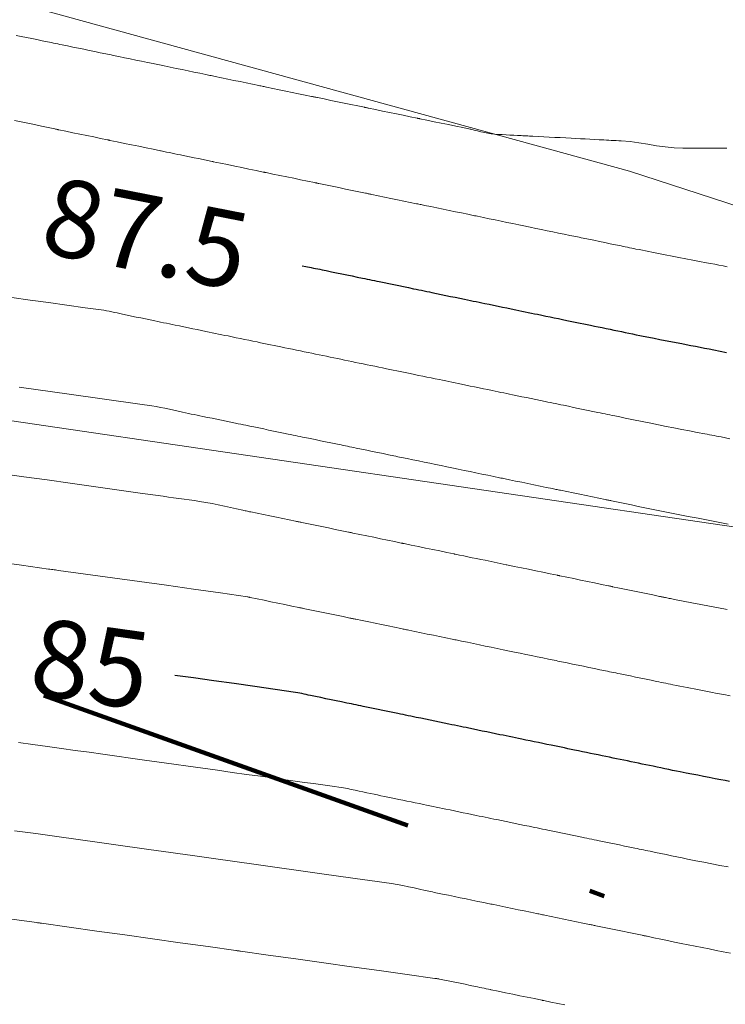
# Model space of a CAD drawing. Units: millimetres. Extents: x 883 to 1252, y 760 to 1039.
# Drawn here: x 1026 to 1030, y 838 to 845 of the extents above; entities that cross this region are included whole.
import ezdxf
from ezdxf.enums import TextEntityAlignment as Align

# ---------------------------------------------------------------- set-up
doc = ezdxf.new("R2010")
doc.units = ezdxf.units.MM
doc.linetypes.add('DASHDOT2', pattern=[0.5, 0.25, -0.125, 0, -0.125])
doc.layers.add('CUR_IDX', color=7, linetype='CONTINUOUS', lineweight=30, true_color=0x93bb8b)
doc.layers.add('CUR_INT', color=7, linetype='CONTINUOUS', lineweight=18, true_color=0xc6dbc2)
for name, color, linetype in [('LQ', 9, 'CONTINUOUS'), ('POZOS-COLECTOR', 7, 'CONTINUOUS'), ('RIO', 4, 'CONTINUOUS')]:
    doc.layers.add(name, color=color, linetype=linetype)
doc.styles.add('arial', font='arial.ttf')

msp = doc.modelspace()

# ---------------------------------------------------------------- linework, layer by layer
at = {"layer": 'CUR_IDX', "flags": 128}
for points, elevation in [([(1027.4396, 843.0473), (1027.4637, 843.0423), (1027.4986, 843.0351), (1027.5125, 843.0322), (1027.5265, 843.0293), (1027.5404, 843.0265), (1027.5543, 843.0236), (1027.5682, 843.0207), (1027.5821, 843.0178), (1027.596, 843.015), (1027.6293, 843.0081), (1027.6626, 843.0012), (1027.6959, 842.9943), (1027.7293, 842.9874), (1027.7626, 842.9806), (1027.7959, 842.9737), (1027.8292, 842.9668), (1027.8447, 842.9636), (1027.8602, 842.9604), (1027.8757, 842.9572), (1027.8912, 842.954), (1027.9067, 842.9508), (1027.9222, 842.9476), (1027.9378, 842.9444), (1027.9695, 842.9378), (1028.0012, 842.9313), (1028.0329, 842.9247), (1028.0646, 842.9182), (1028.0963, 842.9116), (1028.128, 842.9051), (1028.1597, 842.8985), (1028.1768, 842.895), (1028.1939, 842.8915), (1028.2111, 842.8879), (1028.2282, 842.8844), (1028.2453, 842.8809), (1028.2624, 842.8773), (1028.2795, 842.8738), (1028.3096, 842.8676), (1028.3397, 842.8613), (1028.3698, 842.8551), (1028.3999, 842.8489), (1028.43, 842.8427), (1028.4602, 842.8365), (1028.4903, 842.8302), (1028.509, 842.8264), (1028.5277, 842.8225), (1028.5464, 842.8186), (1028.5651, 842.8148), (1028.5838, 842.8109), (1028.6025, 842.8071), (1028.6212, 842.8032), (1028.6497, 842.7973), (1028.6783, 842.7914), (1028.7068, 842.7855), (1028.7353, 842.7796), (1028.7638, 842.7737), (1028.7923, 842.7678), (1028.8208, 842.762), (1028.8411, 842.7578), (1028.8614, 842.7536), (1028.8817, 842.7494), (1028.902, 842.7452), (1028.9223, 842.741), (1028.9427, 842.7368), (1028.963, 842.7326), (1028.9899, 842.727), (1029.0168, 842.7215), (1029.0437, 842.7159), (1029.0706, 842.7104), (1029.0975, 842.7048), (1029.1245, 842.6992), (1029.1514, 842.6937), (1029.1733, 842.6892), (1029.1952, 842.6846), (1029.2171, 842.6801), (1029.239, 842.6756), (1029.2609, 842.6711), (1029.2828, 842.6665), (1029.3047, 842.662), (1029.33, 842.6568), (1029.3553, 842.6515), (1029.3806, 842.6463), (1029.406, 842.6411), (1029.4313, 842.6359), (1029.4566, 842.6306), (1029.4819, 842.6254), (1029.5054, 842.6205), (1029.5289, 842.6156), (1029.5524, 842.6107), (1029.5759, 842.6058), (1029.5994, 842.6009), (1029.6229, 842.5961), (1029.6464, 842.5914), (1029.6819, 842.5844), (1029.7173, 842.5775), (1029.7528, 842.5706), (1029.7882, 842.5638), (1029.8237, 842.5569), (1029.8592, 842.55), (1029.8946, 842.5431), (1029.9243, 842.5374), (1029.9539, 842.5316), (1029.9836, 842.5259), (1030.0132, 842.5201), (1030.0429, 842.5143), (1030.0725, 842.5086), (1030.1022, 842.5028), (1030.1438, 842.4947), (1030.1854, 842.4866)], 87.5), ([(1030.2035, 839.7109), (1030.176, 839.7162), (1030.1485, 839.7216), (1030.1109, 839.7289), (1030.0733, 839.7361), (1030.0357, 839.7434), (1029.9981, 839.7506), (1029.9605, 839.7579), (1029.9229, 839.7653), (1029.8854, 839.7727), (1029.8604, 839.7778), (1029.8355, 839.7829), (1029.8106, 839.788), (1029.7857, 839.7932), (1029.7608, 839.7984), (1029.7359, 839.8036), (1029.711, 839.8088), (1029.6871, 839.8137), (1029.6632, 839.8186), (1029.6393, 839.8236), (1029.6154, 839.8285), (1029.5915, 839.8335), (1029.5676, 839.8384), (1029.5436, 839.8433), (1029.5203, 839.8481), (1029.497, 839.853), (1029.4737, 839.8578), (1029.4504, 839.8626), (1029.4271, 839.8674), (1029.4038, 839.8722), (1029.3805, 839.877), (1029.355, 839.8823), (1029.3295, 839.8876), (1029.3039, 839.8928), (1029.2784, 839.8981), (1029.2529, 839.9034), (1029.2274, 839.9087), (1029.2019, 839.9139), (1029.1802, 839.9184), (1029.1585, 839.9229), (1029.1368, 839.9274), (1029.1151, 839.9319), (1029.0934, 839.9363), (1029.0716, 839.9408), (1029.0499, 839.9453), (1029.0228, 839.9509), (1028.9957, 839.9565), (1028.9686, 839.9621), (1028.9415, 839.9677), (1028.9144, 839.9733), (1028.8873, 839.9789), (1028.8602, 839.9845), (1028.8401, 839.9887), (1028.82, 839.9928), (1028.7998, 839.997), (1028.7797, 840.0011), (1028.7596, 840.0053), (1028.7395, 840.0094), (1028.7194, 840.0136), (1028.6907, 840.0195), (1028.662, 840.0255), (1028.6333, 840.0314), (1028.6046, 840.0373), (1028.5759, 840.0433), (1028.5472, 840.0492), (1028.5184, 840.0551), (1028.4999, 840.0589), (1028.4814, 840.0628), (1028.4629, 840.0666), (1028.4444, 840.0704), (1028.4259, 840.0742), (1028.4073, 840.0781), (1028.3888, 840.0819), (1028.3585, 840.0881), (1028.3282, 840.0944), (1028.2979, 840.1007), (1028.2676, 840.1069), (1028.2373, 840.1132), (1028.207, 840.1194), (1028.1767, 840.1257), (1028.1598, 840.1292), (1028.1429, 840.1327), (1028.126, 840.1362), (1028.109, 840.1397), (1028.0921, 840.1432), (1028.0752, 840.1467), (1028.0583, 840.1502), (1028.0264, 840.1568), (1027.9945, 840.1633), (1027.9626, 840.1699), (1027.9307, 840.1765), (1027.8988, 840.1831), (1027.8669, 840.1897), (1027.835, 840.1963), (1027.8197, 840.1995), (1027.8043, 840.2026), (1027.789, 840.2058), (1027.7737, 840.209), (1027.7584, 840.2121), (1027.7431, 840.2153), (1027.7277, 840.2184), (1027.6942, 840.2254), (1027.6607, 840.2323), (1027.6272, 840.2392), (1027.5937, 840.2461), (1027.5602, 840.253), (1027.5267, 840.26), (1027.4933, 840.2669), (1027.4795, 840.2698), (1027.4659, 840.2728), (1027.4522, 840.2759), (1027.4385, 840.2789), (1027.4248, 840.2818), (1027.411, 840.2844), (1027.3972, 840.2867), (1027.2652, 840.3067), (1027.133, 840.3258), (1027.0008, 840.3442), (1026.8685, 840.3623), (1026.7362, 840.3802), (1026.6158, 840.3966)], 85)]:
    msp.add_lwpolyline(points, dxfattribs=dict(at, elevation=elevation))
at = {"layer": 'CUR_INT', "flags": 128}
for points, elevation in [([(1030.1856, 843.8069), (1030.1572, 843.8069), (1030.1288, 843.8069), (1030.1004, 843.8069), (1030.072, 843.8069), (1030.0436, 843.8069), (1030.0235, 843.8069), (1030.0034, 843.8069), (1029.9833, 843.8069), (1029.9632, 843.8069), (1029.9431, 843.8069), (1029.923, 843.8069), (1029.9029, 843.8069), (1029.8456, 843.8092), (1029.7885, 843.8151), (1029.7316, 843.8234), (1029.6748, 843.8327), (1029.6179, 843.8419), (1029.5609, 843.8495), (1029.5036, 843.8544), (1029.4876, 843.8552), (1029.4716, 843.8561), (1029.4556, 843.8569), (1029.4395, 843.8578), (1029.4235, 843.8586), (1029.4075, 843.8595), (1029.3915, 843.8603), (1029.3613, 843.8619), (1029.3312, 843.8635), (1029.3011, 843.8651), (1029.2709, 843.8667), (1029.2408, 843.8683), (1029.2107, 843.8699), (1029.1805, 843.8715), (1029.1449, 843.8734), (1029.1092, 843.8753), (1029.0735, 843.8772), (1029.0379, 843.8791), (1029.0022, 843.881), (1028.9665, 843.8829), (1028.9309, 843.8847), (1028.9204, 843.8853), (1028.9099, 843.8859), (1028.8994, 843.8864), (1028.8889, 843.887), (1028.8784, 843.8875), (1028.8679, 843.8881), (1028.8574, 843.8886), (1028.8328, 843.8899), (1028.8081, 843.8912), (1028.7834, 843.8925), (1028.7588, 843.8938), (1028.7341, 843.8951), (1028.7095, 843.8964), (1028.6848, 843.8978), (1028.6625, 843.8999), (1028.6404, 843.9035), (1028.6184, 843.9082), (1028.5965, 843.9135), (1028.5747, 843.9191), (1028.5528, 843.9246), (1028.5309, 843.9296), (1028.5301, 843.9297), (1028.5294, 843.9299), (1028.5286, 843.93), (1028.5279, 843.9302), (1028.5271, 843.9303), (1028.5264, 843.9305), (1028.5256, 843.9307), (1028.4792, 843.9403), (1028.4327, 843.9499), (1028.3862, 843.9595), (1028.3397, 843.9691), (1028.2933, 843.9787), (1028.2468, 843.9883), (1028.2003, 843.9979), (1028.198, 843.9984), (1028.1956, 843.9988), (1028.1933, 843.9993), (1028.1909, 843.9998), (1028.1886, 844.0003), (1028.1862, 844.0008), (1028.1839, 844.0013), (1028.139, 844.0105), (1028.0941, 844.0198), (1028.0493, 844.0291), (1028.0044, 844.0383), (1027.9595, 844.0476), (1027.9146, 844.0569), (1027.8698, 844.0661), (1027.8658, 844.067), (1027.8619, 844.0678), (1027.8579, 844.0686), (1027.854, 844.0694), (1027.8501, 844.0702), (1027.8461, 844.071), (1027.8422, 844.0718), (1027.7989, 844.0808), (1027.7556, 844.0897), (1027.7123, 844.0987), (1027.6691, 844.1076), (1027.6258, 844.1165), (1027.5825, 844.1255), (1027.5392, 844.1344), (1027.5337, 844.1356), (1027.5281, 844.1367), (1027.5226, 844.1379), (1027.5171, 844.139), (1027.5115, 844.1401), (1027.506, 844.1413), (1027.5004, 844.1424), (1027.4588, 844.151), (1027.4171, 844.1597), (1027.3754, 844.1683), (1027.3337, 844.1769), (1027.292, 844.1855), (1027.2503, 844.1941), (1027.2087, 844.2027), (1027.2015, 844.2042), (1027.1944, 844.2057), (1027.1873, 844.2071), (1027.1801, 844.2086), (1027.173, 844.2101), (1027.1658, 844.2116), (1027.1587, 844.213), (1027.1186, 844.2213), (1027.0785, 844.2296), (1027.0385, 844.2379), (1026.9984, 844.2461), (1026.9583, 844.2544), (1026.9182, 844.2627), (1026.8781, 844.271), (1026.8694, 844.2728), (1026.8606, 844.2746), (1026.8519, 844.2764), (1026.8432, 844.2782), (1026.8344, 844.28), (1026.8257, 844.2818), (1026.817, 844.2836), (1026.7785, 844.2916), (1026.74, 844.2995), (1026.7015, 844.3075), (1026.663, 844.3154), (1026.6245, 844.3234), (1026.5861, 844.3313), (1026.5476, 844.3393), (1026.5372, 844.3414), (1026.5269, 844.3435), (1026.5166, 844.3457), (1026.5062, 844.3478), (1026.4959, 844.3499), (1026.4856, 844.3521), (1026.4752, 844.3542), (1026.4384, 844.3618), (1026.4015, 844.3694), (1026.3646, 844.3771), (1026.3277, 844.3847), (1026.2908, 844.3923), (1026.2539, 844.3999), (1026.217, 844.4076), (1026.2051, 844.41), (1026.1932, 844.4125), (1026.1812, 844.4149), (1026.1693, 844.4174), (1026.1574, 844.4199), (1026.1454, 844.4223), (1026.1335, 844.4248), (1026.0982, 844.4321), (1026.0629, 844.4394), (1026.0276, 844.4467), (1025.9923, 844.454), (1025.9571, 844.4613), (1025.9218, 844.4685), (1025.8865, 844.4758), (1025.8729, 844.4786), (1025.8594, 844.4814), (1025.8459, 844.4842), (1025.8324, 844.487), (1025.8188, 844.4898), (1025.8053, 844.4926), (1025.7918, 844.4954), (1025.7581, 844.5024), (1025.7244, 844.5093), (1025.6907, 844.5163), (1025.657, 844.5232), (1025.6233, 844.5302), (1025.5896, 844.5372)], 88.5), ([(1025.5793, 843.987), (1025.6229, 843.9787), (1025.6663, 843.9696), (1025.7096, 843.9601), (1025.7529, 843.9505), (1025.7962, 843.9409), (1025.8396, 843.9317), (1025.8434, 843.9309), (1025.8472, 843.9301), (1025.851, 843.9293), (1025.8548, 843.9285), (1025.8586, 843.9277), (1025.8624, 843.9269), (1025.8662, 843.9262), (1025.9112, 843.9169), (1025.9562, 843.9076), (1026.0012, 843.8983), (1026.0463, 843.889), (1026.0913, 843.8797), (1026.1363, 843.8704), (1026.1813, 843.8611), (1026.1835, 843.8606), (1026.1857, 843.8602), (1026.1879, 843.8597), (1026.1901, 843.8592), (1026.1923, 843.8588), (1026.1945, 843.8583), (1026.1967, 843.8579), (1026.2433, 843.8483), (1026.29, 843.8386), (1026.3366, 843.829), (1026.3832, 843.8194), (1026.4298, 843.8097), (1026.4764, 843.8001), (1026.523, 843.7905), (1026.5236, 843.7903), (1026.5242, 843.7902), (1026.5249, 843.7901), (1026.5255, 843.79), (1026.5261, 843.7898), (1026.5267, 843.7897), (1026.5273, 843.7896), (1026.5452, 843.7859), (1026.5631, 843.7822), (1026.581, 843.7785), (1026.5989, 843.7748), (1026.6168, 843.7711), (1026.6347, 843.7674), (1026.6526, 843.7637), (1026.6819, 843.7576), (1026.7112, 843.7516), (1026.7406, 843.7455), (1026.7699, 843.7395), (1026.7992, 843.7334), (1026.8285, 843.7274), (1026.8578, 843.7213), (1026.8588, 843.7211), (1026.8598, 843.7209), (1026.8608, 843.7207), (1026.8618, 843.7205), (1026.8628, 843.7203), (1026.8638, 843.7201), (1026.8648, 843.7199), (1026.911, 843.7103), (1026.9572, 843.7008), (1027.0035, 843.6912), (1027.0497, 843.6817), (1027.0959, 843.6721), (1027.1421, 843.6626), (1027.1884, 843.653), (1027.191, 843.6525), (1027.1936, 843.652), (1027.1961, 843.6514), (1027.1987, 843.6509), (1027.2013, 843.6504), (1027.2039, 843.6498), (1027.2065, 843.6493), (1027.2511, 843.6401), (1027.2958, 843.6309), (1027.3404, 843.6216), (1027.385, 843.6124), (1027.4297, 843.6032), (1027.4743, 843.594), (1027.5189, 843.5848), (1027.5231, 843.5839), (1027.5273, 843.583), (1027.5315, 843.5822), (1027.5357, 843.5813), (1027.5399, 843.5804), (1027.544, 843.5796), (1027.5482, 843.5787), (1027.5913, 843.5698), (1027.6343, 843.5609), (1027.6773, 843.552), (1027.7204, 843.5431), (1027.7634, 843.5343), (1027.8064, 843.5254), (1027.8495, 843.5165), (1027.8553, 843.5153), (1027.861, 843.5141), (1027.8668, 843.5129), (1027.8726, 843.5117), (1027.8784, 843.5105), (1027.8842, 843.5093), (1027.89, 843.5081), (1027.9314, 843.4996), (1027.9728, 843.491), (1028.0143, 843.4824), (1028.0557, 843.4739), (1028.0971, 843.4653), (1028.1386, 843.4568), (1028.18, 843.4482), (1028.1874, 843.4467), (1028.1948, 843.4451), (1028.2022, 843.4436), (1028.2095, 843.4421), (1028.2169, 843.4406), (1028.2243, 843.439), (1028.2317, 843.4375), (1028.2715, 843.4293), (1028.3114, 843.4211), (1028.3512, 843.4128), (1028.391, 843.4046), (1028.4309, 843.3964), (1028.4707, 843.3881), (1028.5106, 843.3799), (1028.5195, 843.3781), (1028.5285, 843.3762), (1028.5375, 843.3743), (1028.5465, 843.3725), (1028.5555, 843.3706), (1028.5645, 843.3688), (1028.5734, 843.3669), (1028.6117, 843.359), (1028.6499, 843.3511), (1028.6882, 843.3432), (1028.7264, 843.3353), (1028.7646, 843.3274), (1028.8029, 843.3195), (1028.8411, 843.3116), (1028.8517, 843.3094), (1028.8623, 843.3073), (1028.8728, 843.3051), (1028.8834, 843.3029), (1028.894, 843.3007), (1028.9046, 843.2985), (1028.9152, 843.2963), (1028.9518, 843.2888), (1028.9884, 843.2812), (1029.0251, 843.2736), (1029.0617, 843.2661), (1029.0984, 843.2585), (1029.135, 843.2509), (1029.1717, 843.2433), (1029.1838, 843.2408), (1029.196, 843.2383), (1029.2082, 843.2358), (1029.2204, 843.2333), (1029.2325, 843.2308), (1029.2447, 843.2283), (1029.2569, 843.2257), (1029.2919, 843.2185), (1029.327, 843.2113), (1029.362, 843.204), (1029.3971, 843.1968), (1029.4321, 843.1895), (1029.4672, 843.1823), (1029.5022, 843.1751), (1029.516, 843.1722), (1029.5297, 843.1694), (1029.5435, 843.1665), (1029.5573, 843.1636), (1029.5711, 843.1608), (1029.5848, 843.158), (1029.5986, 843.1551), (1029.6194, 843.151), (1029.6402, 843.1469), (1029.661, 843.1429), (1029.6817, 843.1389), (1029.7025, 843.1349), (1029.7233, 843.1309), (1029.7441, 843.1269), (1029.7884, 843.1182), (1029.8328, 843.1096), (1029.8771, 843.101), (1029.9214, 843.0924), (1029.9657, 843.0838), (1030.01, 843.0751), (1030.0544, 843.0665), (1030.0813, 843.0613), (1030.1082, 843.0561), (1030.1352, 843.0508), (1030.1621, 843.0456), (1030.189, 843.0403)], 88), ([(1025.5615, 842.8419), (1025.6804, 842.8252), (1025.7993, 842.8086), (1025.9183, 842.7919), (1026.0372, 842.7752), (1026.1562, 842.7585), (1026.1735, 842.7558), (1026.1908, 842.7526), (1026.2081, 842.7489), (1026.2253, 842.7451), (1026.2425, 842.7412), (1026.2597, 842.7373), (1026.2769, 842.7336), (1026.3069, 842.7274), (1026.3368, 842.7212), (1026.3668, 842.715), (1026.3968, 842.7088), (1026.4268, 842.7026), (1026.4567, 842.6964), (1026.4867, 842.6903), (1026.5055, 842.6864), (1026.5244, 842.6825), (1026.5432, 842.6786), (1026.5621, 842.6747), (1026.5809, 842.6708), (1026.5998, 842.6669), (1026.6186, 842.663), (1026.647, 842.6571), (1026.6754, 842.6513), (1026.7037, 842.6454), (1026.7321, 842.6396), (1026.7605, 842.6337), (1026.7889, 842.6278), (1026.8172, 842.622), (1026.8377, 842.6177), (1026.8581, 842.6135), (1026.8786, 842.6093), (1026.899, 842.6051), (1026.9195, 842.6009), (1026.9399, 842.5966), (1026.9604, 842.5924), (1026.9871, 842.5869), (1027.0139, 842.5813), (1027.0407, 842.5758), (1027.0675, 842.5703), (1027.0942, 842.5648), (1027.121, 842.5592), (1027.1478, 842.5537), (1027.1698, 842.5491), (1027.1919, 842.5446), (1027.2139, 842.54), (1027.236, 842.5355), (1027.258, 842.5309), (1027.28, 842.5264), (1027.3021, 842.5218), (1027.3273, 842.5166), (1027.3524, 842.5114), (1027.3776, 842.5062), (1027.4028, 842.501), (1027.428, 842.4958), (1027.4532, 842.4906), (1027.4783, 842.4854), (1027.502, 842.4805), (1027.5256, 842.4756), (1027.5493, 842.4708), (1027.5729, 842.4659), (1027.5965, 842.461), (1027.6202, 842.4561), (1027.6438, 842.4512), (1027.6674, 842.4464), (1027.691, 842.4415), (1027.7146, 842.4366), (1027.7381, 842.4317), (1027.7617, 842.4269), (1027.7853, 842.422), (1027.8089, 842.4171), (1027.8341, 842.4119), (1027.8594, 842.4067), (1027.8846, 842.4015), (1027.9098, 842.3963), (1027.9351, 842.3911), (1027.9603, 842.3859), (1027.9856, 842.3806), (1028.0075, 842.3761), (1028.0295, 842.3716), (1028.0515, 842.367), (1028.0735, 842.3625), (1028.0955, 842.3579), (1028.1175, 842.3534), (1028.1394, 842.3489), (1028.1663, 842.3433), (1028.1931, 842.3378), (1028.2199, 842.3322), (1028.2468, 842.3267), (1028.2736, 842.3211), (1028.3004, 842.3156), (1028.3273, 842.31), (1028.3477, 842.3058), (1028.3681, 842.3016), (1028.3884, 842.2974), (1028.4088, 842.2932), (1028.4292, 842.289), (1028.4496, 842.2848), (1028.47, 842.2806), (1028.4984, 842.2747), (1028.5269, 842.2688), (1028.5553, 842.2629), (1028.5837, 842.2571), (1028.6121, 842.2512), (1028.6406, 842.2453), (1028.669, 842.2395), (1028.6878, 842.2356), (1028.7066, 842.2317), (1028.7254, 842.2278), (1028.7442, 842.2239), (1028.763, 842.22), (1028.7817, 842.2162), (1028.8005, 842.2123), (1028.8306, 842.2061), (1028.8606, 842.1999), (1028.8906, 842.1937), (1028.9207, 842.1875), (1028.9507, 842.1813), (1028.9807, 842.1751), (1029.0107, 842.1689), (1029.0279, 842.1653), (1029.0451, 842.1618), (1029.0623, 842.1582), (1029.0795, 842.1547), (1029.0967, 842.1511), (1029.1139, 842.1476), (1029.1311, 842.144), (1029.1627, 842.1375), (1029.1943, 842.1309), (1029.226, 842.1244), (1029.2576, 842.1179), (1029.2892, 842.1113), (1029.3209, 842.1048), (1029.3525, 842.0983), (1029.3681, 842.095), (1029.3837, 842.0918), (1029.3993, 842.0886), (1029.4149, 842.0854), (1029.4304, 842.0822), (1029.446, 842.0789), (1029.4616, 842.0757), (1029.4948, 842.0688), (1029.5281, 842.0619), (1029.5613, 842.055), (1029.5945, 842.0481), (1029.6277, 842.0412), (1029.661, 842.0344), (1029.6942, 842.0277), (1029.7443, 842.0177), (1029.7944, 842.0079), (1029.8446, 841.9981), (1029.8947, 841.9885), (1029.9449, 841.9788), (1029.995, 841.9692), (1030.0452, 841.9594), (1030.0601, 841.9565), (1030.0751, 841.9536), (1030.0901, 841.9507), (1030.105, 841.9478), (1030.12, 841.9449), (1030.135, 841.942), (1030.1499, 841.9391), (1030.2062, 841.9281)], 87), ([(1025.6096, 842.2607), (1025.7172, 842.2456), (1025.8248, 842.2305), (1025.9325, 842.2154), (1026.0087, 842.2048), (1026.085, 842.1941), (1026.1613, 842.1834), (1026.2376, 842.1727), (1026.3139, 842.162), (1026.3901, 842.1513), (1026.4664, 842.1406), (1026.4952, 842.136), (1026.5239, 842.1307), (1026.5524, 842.1247), (1026.5809, 842.1183), (1026.6094, 842.1118), (1026.6379, 842.1054), (1026.6664, 842.0993), (1026.6851, 842.0954), (1026.7037, 842.0916), (1026.7224, 842.0877), (1026.741, 842.0839), (1026.7597, 842.08), (1026.7783, 842.0762), (1026.797, 842.0723), (1026.8271, 842.0661), (1026.8573, 842.0598), (1026.8875, 842.0536), (1026.9176, 842.0474), (1026.9478, 842.0411), (1026.978, 842.0349), (1027.0081, 842.0287), (1027.0252, 842.0252), (1027.0422, 842.0216), (1027.0593, 842.0181), (1027.0764, 842.0146), (1027.0934, 842.0111), (1027.1105, 842.0075), (1027.1275, 842.004), (1027.1593, 841.9975), (1027.191, 841.9909), (1027.2228, 841.9843), (1027.2546, 841.9778), (1027.2863, 841.9712), (1027.3181, 841.9646), (1027.3499, 841.9581), (1027.3653, 841.9549), (1027.3808, 841.9517), (1027.3962, 841.9485), (1027.4117, 841.9453), (1027.4271, 841.9421), (1027.4426, 841.9389), (1027.4581, 841.9357), (1027.4914, 841.9288), (1027.5248, 841.922), (1027.5581, 841.9151), (1027.5915, 841.9082), (1027.6249, 841.9013), (1027.6582, 841.8944), (1027.6916, 841.8875), (1027.7055, 841.8846), (1027.7193, 841.8818), (1027.7332, 841.8789), (1027.747, 841.876), (1027.7609, 841.8732), (1027.7747, 841.8703), (1027.7886, 841.8675), (1027.8236, 841.8602), (1027.8585, 841.853), (1027.8935, 841.8458), (1027.9285, 841.8386), (1027.9634, 841.8313), (1027.9984, 841.8241), (1028.0333, 841.8169), (1028.0456, 841.8144), (1028.0579, 841.8118), (1028.0701, 841.8093), (1028.0824, 841.8068), (1028.0946, 841.8042), (1028.1069, 841.8017), (1028.1191, 841.7992), (1028.1557, 841.7916), (1028.1923, 841.7841), (1028.2288, 841.7765), (1028.2654, 841.769), (1028.302, 841.7614), (1028.3385, 841.7539), (1028.3751, 841.7463), (1028.3857, 841.7441), (1028.3964, 841.7419), (1028.4071, 841.7397), (1028.4177, 841.7375), (1028.4284, 841.7353), (1028.439, 841.7331), (1028.4497, 841.7309), (1028.4879, 841.723), (1028.526, 841.7151), (1028.5642, 841.7072), (1028.6023, 841.6994), (1028.6405, 841.6915), (1028.6786, 841.6836), (1028.7168, 841.6757), (1028.7259, 841.6738), (1028.7349, 841.672), (1028.744, 841.6701), (1028.7531, 841.6682), (1028.7621, 841.6664), (1028.7712, 841.6645), (1028.7802, 841.6626), (1028.82, 841.6544), (1028.8598, 841.6462), (1028.8995, 841.638), (1028.9393, 841.6298), (1028.979, 841.6216), (1029.0188, 841.6133), (1029.0585, 841.6051), (1029.066, 841.6036), (1029.0735, 841.602), (1029.0809, 841.6005), (1029.0884, 841.599), (1029.0959, 841.5974), (1029.1033, 841.5959), (1029.1108, 841.5943), (1029.1521, 841.5858), (1029.1935, 841.5772), (1029.2349, 841.5687), (1029.2762, 841.5602), (1029.3176, 841.5516), (1029.3589, 841.5431), (1029.4003, 841.5345), (1029.4061, 841.5333), (1029.412, 841.5321), (1029.4179, 841.5309), (1029.4237, 841.5297), (1029.4296, 841.5285), (1029.4355, 841.5273), (1029.4413, 841.5261), (1029.4843, 841.5172), (1029.5272, 841.5083), (1029.5702, 841.4994), (1029.6131, 841.4905), (1029.6561, 841.4816), (1029.699, 841.4728), (1029.742, 841.4639), (1029.8067, 841.4509), (1029.8715, 841.4381), (1029.9363, 841.4255), (1030.0011, 841.4131), (1030.066, 841.4007), (1030.1308, 841.3883), (1030.1957, 841.3757)], 86.5), ([(1025.4893, 841.7031), (1025.6396, 841.6821), (1025.7899, 841.661), (1025.9402, 841.6399), (1026.0904, 841.6188), (1026.2407, 841.5978), (1026.391, 841.5767), (1026.5413, 841.5556), (1026.575, 841.5509), (1026.6086, 841.5463), (1026.6422, 841.5417), (1026.6758, 841.537), (1026.7095, 841.5323), (1026.7431, 841.5275), (1026.7767, 841.5226), (1026.8169, 841.5161), (1026.8569, 841.5085), (1026.8968, 841.5002), (1026.9366, 841.4914), (1026.9763, 841.4824), (1027.0161, 841.4735), (1027.0559, 841.4649), (1027.0633, 841.4634), (1027.0706, 841.4619), (1027.0779, 841.4604), (1027.0852, 841.4589), (1027.0926, 841.4574), (1027.0999, 841.4559), (1027.1072, 841.4543), (1027.1487, 841.4458), (1027.1902, 841.4372), (1027.2317, 841.4286), (1027.2732, 841.4201), (1027.3147, 841.4115), (1027.3562, 841.4029), (1027.3977, 841.3944), (1027.4034, 841.3932), (1027.4091, 841.392), (1027.4149, 841.3908), (1027.4206, 841.3896), (1027.4263, 841.3884), (1027.432, 841.3873), (1027.4378, 841.3861), (1027.4809, 841.3772), (1027.5239, 841.3683), (1027.567, 841.3594), (1027.6101, 841.3505), (1027.6532, 841.3416), (1027.6963, 841.3327), (1027.7394, 841.3238), (1027.7435, 841.3229), (1027.7477, 841.3221), (1027.7518, 841.3212), (1027.7559, 841.3203), (1027.7601, 841.3195), (1027.7642, 841.3186), (1027.7683, 841.3178), (1027.813, 841.3086), (1027.8577, 841.2993), (1027.9024, 841.2901), (1027.9471, 841.2809), (1027.9918, 841.2716), (1028.0364, 841.2624), (1028.0811, 841.2532), (1028.0837, 841.2526), (1028.0862, 841.2521), (1028.0887, 841.2516), (1028.0913, 841.2511), (1028.0938, 841.2506), (1028.0963, 841.25), (1028.0989, 841.2495), (1028.1451, 841.2399), (1028.1914, 841.2304), (1028.2377, 841.2208), (1028.284, 841.2113), (1028.3303, 841.2017), (1028.3766, 841.1921), (1028.4229, 841.1826), (1028.4238, 841.1824), (1028.4247, 841.1822), (1028.4257, 841.182), (1028.4266, 841.1818), (1028.4275, 841.1816), (1028.4285, 841.1814), (1028.4294, 841.1812), (1028.457, 841.1755), (1028.4846, 841.1698), (1028.5123, 841.1641), (1028.5399, 841.1584), (1028.5675, 841.1527), (1028.5951, 841.147), (1028.6227, 841.1413), (1028.6423, 841.1372), (1028.6619, 841.1332), (1028.6815, 841.1291), (1028.7012, 841.1251), (1028.7208, 841.121), (1028.7404, 841.117), (1028.76, 841.1129), (1028.7606, 841.1128), (1028.7613, 841.1127), (1028.7619, 841.1125), (1028.7626, 841.1124), (1028.7633, 841.1123), (1028.7639, 841.1121), (1028.7646, 841.112), (1028.8112, 841.1024), (1028.8577, 841.0927), (1028.9043, 841.0831), (1028.9508, 841.0735), (1028.9974, 841.0639), (1029.0439, 841.0543), (1029.0905, 841.0447), (1029.0928, 841.0442), (1029.095, 841.0437), (1029.0973, 841.0433), (1029.0995, 841.0428), (1029.1018, 841.0423), (1029.1041, 841.0419), (1029.1063, 841.0414), (1029.1513, 841.0321), (1029.1963, 841.0228), (1029.2412, 841.0135), (1029.2862, 841.0042), (1029.3311, 840.995), (1029.3761, 840.9857), (1029.4211, 840.9764), (1029.4249, 840.9756), (1029.4288, 840.9748), (1029.4326, 840.974), (1029.4365, 840.9732), (1029.4403, 840.9724), (1029.4442, 840.9716), (1029.4481, 840.9708), (1029.4914, 840.9618), (1029.5348, 840.9529), (1029.5781, 840.9439), (1029.6215, 840.935), (1029.6649, 840.926), (1029.7082, 840.9171), (1029.7516, 840.9081), (1029.7571, 840.907), (1029.7625, 840.9058), (1029.768, 840.9047), (1029.7734, 840.9036), (1029.7789, 840.9024), (1029.7843, 840.9013), (1029.7898, 840.9002), (1029.798, 840.8986), (1029.8063, 840.897), (1029.8145, 840.8954), (1029.8227, 840.8938), (1029.831, 840.8922), (1029.8392, 840.8906), (1029.8474, 840.889), (1029.9043, 840.8779), (1029.9612, 840.8669), (1030.018, 840.8558), (1030.0749, 840.8448), (1030.1318, 840.8337), (1030.1887, 840.8227)], 86), ([(1025.4498, 841.1342), (1025.6246, 841.1097), (1025.7995, 841.0852), (1025.8086, 841.0839), (1025.8176, 841.0826), (1025.8266, 841.0814), (1025.8357, 841.0801), (1025.8447, 841.0788), (1025.8538, 841.0776), (1025.8628, 841.0763), (1026.0377, 841.052), (1026.2127, 841.0281), (1026.3876, 841.0042), (1026.5625, 840.9801), (1026.7374, 840.9557), (1026.9122, 840.9306), (1027.0869, 840.9047), (1027.0893, 840.9043), (1027.0918, 840.9038), (1027.0942, 840.9033), (1027.0965, 840.9028), (1027.0989, 840.9023), (1027.1013, 840.9017), (1027.1037, 840.9012), (1027.1485, 840.8919), (1027.1934, 840.8827), (1027.2382, 840.8734), (1027.283, 840.8642), (1027.3278, 840.8549), (1027.3727, 840.8457), (1027.4175, 840.8364), (1027.4215, 840.8356), (1027.4255, 840.8347), (1027.4295, 840.8339), (1027.4335, 840.8331), (1027.4375, 840.8323), (1027.4415, 840.8314), (1027.4455, 840.8306), (1027.4887, 840.8217), (1027.5319, 840.8128), (1027.5751, 840.8038), (1027.6184, 840.7949), (1027.6616, 840.786), (1027.7048, 840.777), (1027.748, 840.7681), (1027.7536, 840.767), (1027.7592, 840.7658), (1027.7648, 840.7646), (1027.7704, 840.7635), (1027.776, 840.7623), (1027.7816, 840.7612), (1027.7872, 840.76), (1027.8288, 840.7514), (1027.8704, 840.7428), (1027.9121, 840.7342), (1027.9537, 840.7256), (1027.9953, 840.717), (1028.0369, 840.7084), (1028.0786, 840.6998), (1028.0858, 840.6984), (1028.093, 840.6969), (1028.1002, 840.6954), (1028.1073, 840.6939), (1028.1145, 840.6924), (1028.1217, 840.6909), (1028.1289, 840.6894), (1028.169, 840.6812), (1028.209, 840.6729), (1028.249, 840.6646), (1028.289, 840.6564), (1028.3291, 840.6481), (1028.3691, 840.6398), (1028.4091, 840.6316), (1028.4179, 840.6297), (1028.4267, 840.6279), (1028.4355, 840.6261), (1028.4443, 840.6243), (1028.4531, 840.6225), (1028.4619, 840.6207), (1028.4707, 840.6188), (1028.5091, 840.6109), (1028.5475, 840.603), (1028.5859, 840.595), (1028.6244, 840.5871), (1028.6628, 840.5791), (1028.7012, 840.5712), (1028.7397, 840.5633), (1028.7501, 840.5611), (1028.7604, 840.559), (1028.7708, 840.5568), (1028.7812, 840.5547), (1028.7916, 840.5525), (1028.802, 840.5504), (1028.8124, 840.5482), (1028.8492, 840.5406), (1028.8861, 840.533), (1028.9229, 840.5254), (1028.9597, 840.5178), (1028.9966, 840.5102), (1029.0334, 840.5026), (1029.0702, 840.495), (1029.0822, 840.4925), (1029.0942, 840.49), (1029.1062, 840.4876), (1029.1182, 840.4851), (1029.1301, 840.4826), (1029.1421, 840.4801), (1029.1541, 840.4777), (1029.1894, 840.4704), (1029.2246, 840.4631), (1029.2598, 840.4558), (1029.2951, 840.4485), (1029.3303, 840.4413), (1029.3655, 840.434), (1029.4008, 840.4267), (1029.4143, 840.4239), (1029.4279, 840.4211), (1029.4415, 840.4183), (1029.4551, 840.4155), (1029.4687, 840.4127), (1029.4823, 840.4099), (1029.4959, 840.4071), (1029.5295, 840.4001), (1029.5631, 840.3932), (1029.5968, 840.3862), (1029.6304, 840.3793), (1029.664, 840.3723), (1029.6977, 840.3654), (1029.7313, 840.3584), (1029.7465, 840.3553), (1029.7617, 840.3521), (1029.7768, 840.3489), (1029.792, 840.3458), (1029.8072, 840.3426), (1029.8224, 840.3395), (1029.8376, 840.3365), (1029.8605, 840.332), (1029.8834, 840.3275), (1029.9063, 840.323), (1029.9292, 840.3186), (1029.9521, 840.3142), (1029.975, 840.3097), (1029.9979, 840.3053), (1030.0401, 840.2971), (1030.0823, 840.2889), (1030.1245, 840.2807), (1030.1667, 840.2725), (1030.2089, 840.2643)], 85.5), ([(1030.1944, 839.158), (1030.1421, 839.1679), (1030.0898, 839.178), (1030.0376, 839.1881), (1029.9853, 839.1984), (1029.9332, 839.209), (1029.8985, 839.2161), (1029.8639, 839.2233), (1029.8293, 839.2304), (1029.7946, 839.2376), (1029.76, 839.2448), (1029.7254, 839.2519), (1029.6907, 839.2591), (1029.6765, 839.262), (1029.6624, 839.2649), (1029.6482, 839.2679), (1029.634, 839.2708), (1029.6198, 839.2737), (1029.6056, 839.2767), (1029.5914, 839.2796), (1029.5584, 839.2864), (1029.5254, 839.2932), (1029.4923, 839.3001), (1029.4593, 839.3069), (1029.4263, 839.3137), (1029.3932, 839.3205), (1029.3602, 839.3274), (1029.3444, 839.3306), (1029.3286, 839.3339), (1029.3128, 839.3371), (1029.2971, 839.3404), (1029.2813, 839.3437), (1029.2655, 839.3469), (1029.2497, 839.3502), (1029.2183, 839.3567), (1029.1868, 839.3632), (1029.1554, 839.3697), (1029.124, 839.3762), (1029.0925, 839.3827), (1029.0611, 839.3892), (1029.0296, 839.3956), (1029.0123, 839.3992), (1028.9949, 839.4028), (1028.9775, 839.4064), (1028.9601, 839.41), (1028.9427, 839.4136), (1028.9254, 839.4172), (1028.908, 839.4208), (1028.8781, 839.4269), (1028.8483, 839.4331), (1028.8185, 839.4393), (1028.7886, 839.4454), (1028.7588, 839.4516), (1028.7289, 839.4578), (1028.6991, 839.4639), (1028.6801, 839.4679), (1028.6611, 839.4718), (1028.6422, 839.4757), (1028.6232, 839.4796), (1028.6042, 839.4835), (1028.5852, 839.4875), (1028.5662, 839.4914), (1028.538, 839.4972), (1028.5098, 839.503), (1028.4815, 839.5089), (1028.4533, 839.5147), (1028.425, 839.5205), (1028.3968, 839.5264), (1028.3685, 839.5322), (1028.348, 839.5365), (1028.3274, 839.5407), (1028.3068, 839.545), (1028.2862, 839.5492), (1028.2657, 839.5535), (1028.2451, 839.5577), (1028.2245, 839.562), (1028.1979, 839.5675), (1028.1712, 839.573), (1028.1446, 839.5785), (1028.1179, 839.584), (1028.0913, 839.5895), (1028.0646, 839.595), (1028.038, 839.6005), (1028.0158, 839.6051), (1027.9936, 839.6097), (1027.9715, 839.6142), (1027.9493, 839.6188), (1027.9271, 839.6234), (1027.905, 839.628), (1027.8828, 839.6326), (1027.8578, 839.6379), (1027.8328, 839.6435), (1027.8078, 839.6491), (1027.7828, 839.6546), (1027.7578, 839.6598), (1027.7327, 839.6646), (1027.7074, 839.6688), (1027.618, 839.682), (1027.5285, 839.6949), (1027.4389, 839.7074), (1027.3493, 839.7197), (1027.2597, 839.732), (1027.1701, 839.7442), (1027.0806, 839.7567), (1026.9862, 839.7699), (1026.8918, 839.7831), (1026.7975, 839.7964), (1026.7031, 839.8096), (1026.6088, 839.8228), (1026.5144, 839.836), (1026.42, 839.8493), (1026.3305, 839.8618), (1026.2409, 839.8744), (1026.1514, 839.8869), (1026.0618, 839.8995), (1025.9723, 839.9121), (1025.8827, 839.9246), (1025.7931, 839.9372), (1025.6988, 839.9504), (1025.6044, 839.9636)], 84.5), ([(1030.2097, 838.6008), (1030.1639, 838.6096), (1030.1182, 838.6185), (1030.0724, 838.6274), (1030.0267, 838.6363), (1029.981, 838.6453), (1029.9365, 838.6541), (1029.8922, 838.6632), (1029.8478, 838.6724), (1029.8035, 838.6816), (1029.7591, 838.6909), (1029.7148, 838.7002), (1029.6704, 838.7094), (1029.666, 838.7103), (1029.6615, 838.7113), (1029.6571, 838.7122), (1029.6526, 838.7131), (1029.6481, 838.714), (1029.6437, 838.7149), (1029.6392, 838.7159), (1029.5965, 838.7247), (1029.5537, 838.7335), (1029.5109, 838.7424), (1029.4682, 838.7512), (1029.4254, 838.76), (1029.3827, 838.7689), (1029.3399, 838.7777), (1029.3338, 838.7789), (1029.3278, 838.7802), (1029.3217, 838.7814), (1029.3157, 838.7827), (1029.3096, 838.784), (1029.3036, 838.7852), (1029.2975, 838.7865), (1029.2563, 838.795), (1029.2152, 838.8035), (1029.174, 838.812), (1029.1328, 838.8205), (1029.0917, 838.829), (1029.0505, 838.8375), (1029.0094, 838.846), (1029.0017, 838.8476), (1028.994, 838.8491), (1028.9864, 838.8507), (1028.9787, 838.8523), (1028.9711, 838.8539), (1028.9634, 838.8555), (1028.9558, 838.857), (1028.9162, 838.8652), (1028.8766, 838.8734), (1028.8371, 838.8816), (1028.7975, 838.8897), (1028.7579, 838.8979), (1028.7184, 838.9061), (1028.6788, 838.9143), (1028.6695, 838.9162), (1028.6603, 838.9181), (1028.651, 838.92), (1028.6418, 838.9219), (1028.6325, 838.9238), (1028.6233, 838.9257), (1028.614, 838.9276), (1028.5761, 838.9355), (1028.5381, 838.9433), (1028.5001, 838.9512), (1028.4622, 838.959), (1028.4242, 838.9669), (1028.3862, 838.9747), (1028.3483, 838.9825), (1028.3374, 838.9848), (1028.3266, 838.987), (1028.3157, 838.9893), (1028.3049, 838.9915), (1028.294, 838.9937), (1028.2832, 838.996), (1028.2723, 838.9982), (1028.236, 839.006), (1028.1997, 839.0141), (1028.1635, 839.0224), (1028.1272, 839.0304), (1028.0908, 839.038), (1028.0544, 839.0449), (1028.0177, 839.0508), (1027.9708, 839.0576), (1027.9239, 839.0642), (1027.877, 839.0708), (1027.8301, 839.0773), (1027.7832, 839.0838), (1027.7363, 839.0903), (1027.6894, 839.0968), (1027.5524, 839.1161), (1027.4154, 839.1353), (1027.2784, 839.1545), (1027.1414, 839.1737), (1027.0043, 839.1929), (1026.8673, 839.2121), (1026.7303, 839.2313), (1026.6834, 839.2379), (1026.6365, 839.2445), (1026.5896, 839.2511), (1026.5427, 839.2576), (1026.4958, 839.2642), (1026.4489, 839.2708), (1026.402, 839.2774), (1026.265, 839.2966), (1026.128, 839.3158), (1025.991, 839.335), (1025.8539, 839.3542), (1025.7169, 839.3734), (1025.5799, 839.3926)], 84), ([(1025.5438, 838.8232), (1025.7235, 838.798), (1025.7277, 838.7974), (1025.732, 838.7969), (1025.7362, 838.7963), (1025.7404, 838.7957), (1025.7447, 838.7951), (1025.7489, 838.7945), (1025.7532, 838.7939), (1025.9328, 838.7687), (1026.1125, 838.7435), (1026.2922, 838.7183), (1026.4719, 838.6931), (1026.6515, 838.6679), (1026.8312, 838.6427), (1027.0109, 838.6175), (1027.0151, 838.6169), (1027.0194, 838.6163), (1027.0236, 838.6158), (1027.0278, 838.6152), (1027.0321, 838.6146), (1027.0363, 838.614), (1027.0406, 838.6134), (1027.2202, 838.5882), (1027.3999, 838.563), (1027.5796, 838.5378), (1027.7593, 838.5126), (1027.9389, 838.4874), (1028.1186, 838.4622), (1028.2983, 838.437), (1028.3025, 838.4365), (1028.3068, 838.4359), (1028.311, 838.4354), (1028.3153, 838.4348), (1028.3195, 838.4342), (1028.3237, 838.4336), (1028.328, 838.4329), (1028.3613, 838.4266), (1028.3946, 838.4199), (1028.4278, 838.413), (1028.461, 838.406), (1028.4942, 838.3989), (1028.5274, 838.3918), (1028.5606, 838.3848), (1028.5746, 838.3819), (1028.5886, 838.379), (1028.6026, 838.3761), (1028.6166, 838.3733), (1028.6305, 838.3704), (1028.6445, 838.3675), (1028.6585, 838.3646), (1028.659, 838.3645), (1028.6595, 838.3644), (1028.6599, 838.3643), (1028.6604, 838.3642), (1028.6609, 838.3641), (1028.6614, 838.364), (1028.6618, 838.3639), (1028.7086, 838.3542), (1028.7553, 838.3446), (1028.8021, 838.3349), (1028.8488, 838.3253), (1028.8956, 838.3156), (1028.9423, 838.306), (1028.9891, 838.2963), (1028.9911, 838.2959), (1028.9932, 838.2954), (1028.9953, 838.295), (1028.9973, 838.2946), (1028.9994, 838.2942), (1029.0015, 838.2937), (1029.0036, 838.2933), (1029.0487, 838.284), (1029.0939, 838.2747), (1029.139, 838.2653)], 83.5)]:
    msp.add_lwpolyline(points, dxfattribs=dict(at, elevation=elevation))
at = {"layer": 'LQ', "lineweight": 0}
msp.add_polyline3d([(1045.029, 837.397, 86.159), (1041.728, 837.664, 86.048), (1037.413, 839.531, 86.257), (1037.2642, 839.55, 86.107), (1037.1154, 839.569, 86.257), (1036.75, 839.893, 86.379), (1035.548, 841.71, 87.74), (1029.556, 843.658, 88.446), (1025.087, 844.888, 88.723), (1017.678, 845.64, 88.689), (1009.324, 846.125, 88.972), (1003.385, 845.155, 88.965)], dxfattribs=at)
at = {"layer": 'POZOS-COLECTOR', "lineweight": 0}
msp.add_lwpolyline([(1195.8484, 888.7957), (1171.5981, 890.6087), (1101.177, 836.8024), (1072.6183, 835.1243), (934.8894, 855.3782)], dxfattribs=at)
at = {"layer": 'RIO', "color": 24, "linetype": 'DASHDOT2', "lineweight": 100, "ltscale": 10, "flags": 128}
msp.add_lwpolyline([(921.3047, 845.0836), (923.5269, 841.1782), (927.2567, 837.5401), (935.5113, 832.5926), (945.3774, 829.5353), (957.5863, 830.0565), (970.7458, 833.4079), (979.9287, 838.5237), (995.6126, 839.1854), (1011.5894, 841.9483), (1024.3884, 840.7619), (1039.2918, 835.4268), (1049.6226, 824.8249), (1063.6478, 812.3926), (1073.3971, 798.8544), (1079.5394, 785.921), (1082.8309, 778.4763), (1085.8476, 776.2171), (1087.626, 776.0522), (1099.8359, 777.4888), (1104.1464, 779.2768), (1104.7151, 785.412), (1105.2301, 802.0826), (1110.3527, 818.3453), (1118.7202, 830.552), (1137.0687, 847.8767), (1147.0842, 854.6306), (1160.6829, 859.3692), (1167.3113, 861.6707), (1171.2205, 864.4858), (1189.4654, 883.6193), (1212.0196, 907.8774), (1225.1192, 924.0621), (1237.5254, 922.9121), (1247.8214, 918.0854), (1252.137, 911.8085)], dxfattribs=at)

# ---------------------------------------------------------------- texts
at = {"layer": 'CUR_IDX', "style": 'arial'}
for s, rotation, p in [('87.5', 348.91213, (1026.4297, 843.2559, 87.5)), ('85', 352.03355, (1026.0711, 840.4727, 85))]:
    msp.add_text(s, height=0.5, rotation=rotation, dxfattribs=at).set_placement(p, align=Align.MIDDLE_CENTER)

doc.saveas('drawing.dxf')
